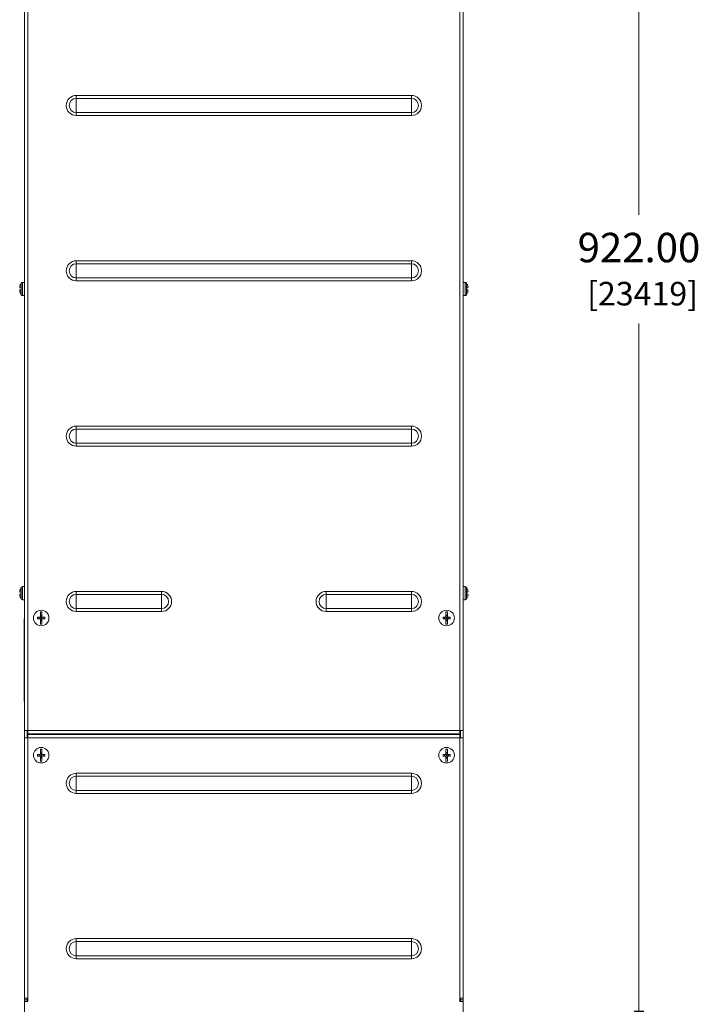
# Model space of a CAD drawing. Units: inches. Extents: x 0 to 2919, y 0 to 1797.
# Drawn here: x 1664 to 2080, y 606 to 1201 of the extents above; entities that cross this region are included whole.
import ezdxf

# ---------------------------------------------------------------- set-up
doc = ezdxf.new("R2010")
doc.units = ezdxf.units.IN
doc.header["$MEASUREMENT"] = 0
doc.layers.add('CONTINUOUS1', color=7, linetype='Continuous', lineweight=20)
doc.layers.add('DIM', color=2, linetype='Continuous', lineweight=20)
doc.styles.add('RomanS', font='romans.shx')
doc.dimstyles.new('SchneiderElectric Dual Below', dxfattribs={"dimscale": 0, "dimtxt": 0.1, "dimasz": 0.07, "dimexe": 0.0625, "dimexo": 0.0625, "dimgap": 0.04, "dimtad": 0, "dimtih": 1, "dimtoh": 1, "dimrnd": 0.001, "dimzin": 4, "dimdsep": 46, "dimtxsty": 'RomanS', "dimblk": 'SEArrow', "dimcen": 0.09, "dimclrd": 256, "dimclre": 256, "dimclrt": 256, "dimadec": 0, "dimazin": 1, "dimtfac": 1, "dimtofl": 0, "dimtmove": 0, "dimatfit": 3, "dimldrblk": 'SEArrow', "dimfxl": 1, "dimtolj": 1, "dimtzin": 0, "dimlwd": -1, "dimlwe": -1, "dimarcsym": 0})

# ---------------------------------------------------------------- blocks, each defined once
blk = doc.blocks.new('SEArrow')
at = {"linetype": 'ByBlock', "lineweight": -2}
blk.add_lwpolyline([(0, 0, 0, 0.5, 0), (-1, 0, 0.5, 0.5, 0)], format="xyseb", dxfattribs=at)
blk = doc.blocks.new('*D6')
at = {"layer": 'Defpoints', "color": 0, "transparency": 16777216}
for p in [(1799.57, 1511.6), (2038.35, 1511.6), (1930.07, 589.6)]:
    blk.add_point(p, dxfattribs=at)
at = {"layer": 'DIM', "transparency": 16777216}
for p, q in [((1810.7, 1511.6), (2049.47, 1511.6)), ((2038.35, 1499.14), (2038.35, 1083.4)), ((2038.35, 602.06), (2038.35, 1017.79)), ((1941.2, 589.6), (2049.47, 589.6))]:
    blk.add_line(p, q, dxfattribs=at)
at = {"layer": 'DIM', "transparency": 16777216, "xscale": 12.46, "yscale": 12.46, "zscale": 12.46}
for p, rotation in [((2038.35, 1511.6), 90), ((2038.35, 589.6), 270)]:
    blk.add_blockref('SEArrow', p, dxfattribs=dict(at, rotation=rotation))
at = {"layer": 'DIM', "transparency": 16777216, "insert": (2038.35, 1050.6), "char_height": 17.8, "attachment_point": 5, "style": 'RomanS'}
blk.add_mtext('\\A1;922.00\\P{\\H0.8x; [23419]', dxfattribs=at)

msp = doc.modelspace()

# ---------------------------------------------------------------- linework, layer by layer
at = {"layer": 'CONTINUOUS1'}
for p, q in [((1667.07, 771.597), (1667.07, 1466.597)), ((1932.07, 771.597), (1932.07, 1328.097)), ((1669.07, 1324.097), (1669.07, 771.597)), ((1930.07, 771.597), (1930.07, 1324.097)), ((1698.32, 1143.514), (1698.32, 1155.68)), ((1698.32, 1155.68), (1900.82, 1155.68)), ((1900.82, 1143.514), (1900.82, 1155.68)), ((1698.32, 1153.899), (1900.82, 1153.899)), ((1900.82, 1145.294), (1698.32, 1145.294)), ((1900.82, 1143.514), (1698.32, 1143.514)), ((1698.32, 1043.514), (1698.32, 1055.68)), ((1698.32, 1055.68), (1900.82, 1055.68)), ((1900.82, 1043.514), (1900.82, 1055.68)), ((1698.32, 1053.899), (1900.82, 1053.899)), ((1665.861, 1042.597), (1665.861, 1034.597)), ((1665.861, 1042.597), (1667.07, 1042.597)), ((1900.82, 1045.294), (1698.32, 1045.294)), ((1900.82, 1043.514), (1698.32, 1043.514)), ((1933.28, 1042.597), (1932.07, 1042.597)), ((1933.28, 1034.597), (1933.28, 1042.597)), ((1664.127, 1039.615), (1664.285, 1039.615)), ((1664.127, 1037.578), (1664.285, 1037.578)), ((1664.204, 1040.297), (1664.227, 1040.383)), ((1664.204, 1039.707), (1664.27, 1039.707)), ((1664.27, 1037.487), (1664.204, 1037.487)), ((1664.227, 1036.811), (1664.204, 1036.897)), ((1665.07, 1039.197), (1664.209, 1039.197)), ((1664.209, 1037.997), (1665.07, 1037.997)), ((1664.227, 1040.383), (1664.251, 1040.469)), ((1664.251, 1036.724), (1664.227, 1036.811)), ((1664.251, 1040.469), (1664.285, 1040.594)), ((1664.266, 1036.668), (1664.251, 1036.724)), ((1664.286, 1036.597), (1664.266, 1036.668)), ((1664.286, 1040.597), (1664.285, 1040.594)), ((1664.285, 1040.594), (1664.286, 1040.596)), ((1664.285, 1036.6), (1664.286, 1036.598)), ((1664.286, 1040.596), (1664.286, 1040.597)), ((1664.286, 1036.598), (1664.286, 1036.597)), ((1665.023, 1042.142), (1665.023, 1039.197)), ((1665.023, 1037.997), (1665.023, 1035.051)), ((1665.07, 1039.197), (1665.07, 1037.997)), ((1934.932, 1039.197), (1934.07, 1039.197)), ((1934.07, 1037.997), (1934.07, 1039.197)), ((1934.07, 1037.997), (1934.932, 1037.997)), ((1934.118, 1039.197), (1934.118, 1042.142)), ((1934.118, 1035.051), (1934.118, 1037.997)), ((1934.855, 1040.596), (1934.855, 1040.597)), ((1934.855, 1040.597), (1934.875, 1040.526)), ((1934.856, 1040.594), (1934.855, 1040.596)), ((1934.856, 1036.6), (1934.855, 1036.598)), ((1934.855, 1036.597), (1934.856, 1036.6)), ((1934.855, 1036.598), (1934.855, 1036.597)), ((1935.014, 1039.615), (1934.856, 1039.615)), ((1935.014, 1037.578), (1934.856, 1037.578)), ((1934.89, 1036.724), (1934.856, 1036.6)), ((1934.871, 1039.707), (1934.937, 1039.707)), ((1934.937, 1037.487), (1934.871, 1037.487)), ((1934.875, 1040.526), (1934.89, 1040.469)), ((1934.89, 1040.469), (1934.914, 1040.383)), ((1934.914, 1036.811), (1934.89, 1036.724)), ((1934.914, 1040.383), (1934.937, 1040.297)), ((1934.937, 1036.897), (1934.914, 1036.811)), ((1665.861, 1034.597), (1667.07, 1034.597)), ((1933.28, 1034.597), (1932.07, 1034.597)), ((1698.32, 943.514), (1698.32, 955.68)), ((1698.32, 955.68), (1900.82, 955.68)), ((1698.32, 953.899), (1900.82, 953.899)), ((1900.82, 943.514), (1900.82, 955.68)), ((1900.82, 945.294), (1698.32, 945.294)), ((1900.82, 943.514), (1698.32, 943.514)), ((1665.023, 858.142), (1665.023, 855.197)), ((1665.861, 858.597), (1665.861, 850.597)), ((1665.861, 858.597), (1667.07, 858.597)), ((1933.28, 858.597), (1932.07, 858.597)), ((1933.28, 850.597), (1933.28, 858.597)), ((1934.118, 855.197), (1934.118, 858.142)), ((1664.127, 855.615), (1664.285, 855.615)), ((1664.127, 853.578), (1664.285, 853.578)), ((1664.204, 856.297), (1664.227, 856.383)), ((1664.204, 855.707), (1664.27, 855.707)), ((1664.27, 853.487), (1664.204, 853.487)), ((1664.227, 852.811), (1664.204, 852.897)), ((1665.07, 855.197), (1664.209, 855.197)), ((1664.209, 853.997), (1665.07, 853.997)), ((1664.227, 856.383), (1664.251, 856.469)), ((1664.251, 852.724), (1664.227, 852.811)), ((1664.251, 856.469), (1664.285, 856.594)), ((1664.266, 852.668), (1664.251, 852.724)), ((1664.286, 852.597), (1664.266, 852.668)), ((1664.286, 856.597), (1664.285, 856.594)), ((1664.285, 856.594), (1664.286, 856.596)), ((1664.285, 852.6), (1664.286, 852.598)), ((1664.286, 856.596), (1664.286, 856.597)), ((1664.286, 852.598), (1664.286, 852.597)), ((1665.023, 853.997), (1665.023, 851.051)), ((1665.07, 855.197), (1665.07, 853.997)), ((1698.32, 855.68), (1749.82, 855.68)), ((1698.32, 843.514), (1698.32, 855.68)), ((1698.32, 853.899), (1749.82, 853.899)), ((1749.82, 843.514), (1749.82, 855.68)), ((1849.32, 855.68), (1900.82, 855.68)), ((1849.32, 843.514), (1849.32, 855.68)), ((1849.32, 853.899), (1900.82, 853.899)), ((1900.82, 843.514), (1900.82, 855.68)), ((1934.932, 855.197), (1934.07, 855.197)), ((1934.07, 853.997), (1934.07, 855.197)), ((1934.07, 853.997), (1934.932, 853.997)), ((1934.118, 851.051), (1934.118, 853.997)), ((1934.855, 856.596), (1934.855, 856.597)), ((1934.855, 856.597), (1934.875, 856.526)), ((1934.856, 856.594), (1934.855, 856.596)), ((1934.856, 852.6), (1934.855, 852.598)), ((1934.855, 852.597), (1934.856, 852.6)), ((1934.855, 852.598), (1934.855, 852.597)), ((1935.014, 855.615), (1934.856, 855.615)), ((1935.014, 853.578), (1934.856, 853.578)), ((1934.89, 852.724), (1934.856, 852.6)), ((1934.871, 855.707), (1934.937, 855.707)), ((1934.937, 853.487), (1934.871, 853.487)), ((1934.875, 856.526), (1934.89, 856.469)), ((1934.89, 856.469), (1934.914, 856.383)), ((1934.914, 852.811), (1934.89, 852.724)), ((1934.914, 856.383), (1934.937, 856.297)), ((1934.937, 852.897), (1934.914, 852.811)), ((1665.861, 850.597), (1667.07, 850.597)), ((1933.28, 850.597), (1932.07, 850.597)), ((1676.57, 840.097), (1674.93, 840.097)), ((1675.925, 840.097), (1675.925, 839.097)), ((1676.57, 840.097), (1676.57, 843.263)), ((1676.57, 841.319), (1677.57, 841.319)), ((1676.57, 840.742), (1677.57, 840.742)), ((1676.57, 840.097), (1677.57, 839.097)), ((1676.57, 839.097), (1677.57, 840.097)), ((1677.57, 843.263), (1677.57, 840.097)), ((1679.211, 840.097), (1677.57, 840.097)), ((1678.215, 840.097), (1678.215, 839.097)), ((1749.82, 845.294), (1698.32, 845.294)), ((1749.82, 843.514), (1698.32, 843.514)), ((1900.82, 845.294), (1849.32, 845.294)), ((1900.82, 843.514), (1849.32, 843.514)), ((1921.57, 840.097), (1919.93, 840.097)), ((1920.925, 840.097), (1920.925, 839.097)), ((1921.57, 840.097), (1921.57, 843.263)), ((1921.57, 841.319), (1922.57, 841.319)), ((1921.57, 840.742), (1922.57, 840.742)), ((1921.57, 840.097), (1922.57, 839.097)), ((1921.57, 839.097), (1922.57, 840.097)), ((1922.57, 843.263), (1922.57, 840.097)), ((1924.211, 840.097), (1922.57, 840.097)), ((1923.215, 840.097), (1923.215, 839.097)), ((1666.77, 839.097), (1667.07, 839.097)), ((1666.77, 789.097), (1666.77, 839.097)), ((1666.77, 837.097), (1667.07, 837.097)), ((1676.57, 839.097), (1674.93, 839.097)), ((1676.57, 835.931), (1676.57, 839.097)), ((1676.57, 838.452), (1677.57, 838.452)), ((1676.57, 837.875), (1677.57, 837.875)), ((1679.211, 839.097), (1677.57, 839.097)), ((1677.57, 839.097), (1677.57, 835.931)), ((1921.57, 839.097), (1919.93, 839.097)), ((1921.57, 835.931), (1921.57, 839.097)), ((1921.57, 838.452), (1922.57, 838.452)), ((1921.57, 837.875), (1922.57, 837.875)), ((1924.211, 839.097), (1922.57, 839.097)), ((1922.57, 839.097), (1922.57, 835.931)), ((1666.77, 791.097), (1667.07, 791.097)), ((1666.77, 789.097), (1667.07, 789.097)), ((1669.07, 771.597), (1667.07, 771.597)), ((1667.07, 591.597), (1667.07, 771.597)), ((1668.57, 767.097), (1668.57, 771.597)), ((1669.07, 771.597), (1930.07, 771.597)), ((1669.07, 771.597), (1669.07, 769.597)), ((1669.07, 769.597), (1930.07, 769.597)), ((1669.07, 769.097), (1669.07, 769.597)), ((1930.07, 769.097), (1669.07, 769.097)), ((1669.07, 769.097), (1669.07, 767.097)), ((1675.07, 769.597), (1675.07, 769.097)), ((1707.07, 769.097), (1707.07, 769.597)), ((1730.551, 769.097), (1731.051, 769.597)), ((1790.891, 769.097), (1791.391, 769.597)), ((1795.231, 769.597), (1794.365, 769.097)), ((1804.776, 769.097), (1803.91, 769.597)), ((1851.231, 769.097), (1851.731, 769.597)), ((1892.07, 769.597), (1892.07, 769.097)), ((1924.07, 769.597), (1924.07, 769.097)), ((1930.07, 771.597), (1932.07, 771.597)), ((1930.07, 771.597), (1930.07, 769.597)), ((1930.07, 769.597), (1930.07, 769.097)), ((1930.07, 767.097), (1930.07, 769.097)), ((1930.57, 771.597), (1930.57, 767.097)), ((1932.07, 591.597), (1932.07, 771.597)), ((1669.07, 767.097), (1667.07, 767.097)), ((1930.07, 767.097), (1669.07, 767.097)), ((1669.07, 767.097), (1669.07, 609.597)), ((1932.07, 767.097), (1930.07, 767.097)), ((1930.07, 609.597), (1930.07, 767.097)), ((1676.57, 757.097), (1674.93, 757.097)), ((1675.925, 757.097), (1675.925, 756.097)), ((1676.57, 757.097), (1676.57, 760.263)), ((1676.57, 758.319), (1677.57, 758.319)), ((1676.57, 757.742), (1677.57, 757.742)), ((1676.57, 757.097), (1677.57, 756.097)), ((1676.57, 756.097), (1677.57, 757.097)), ((1677.57, 760.263), (1677.57, 757.097)), ((1679.211, 757.097), (1677.57, 757.097)), ((1678.215, 757.097), (1678.215, 756.097)), ((1921.57, 757.097), (1919.93, 757.097)), ((1920.925, 757.097), (1920.925, 756.097)), ((1921.57, 757.097), (1921.57, 760.263)), ((1921.57, 758.319), (1922.57, 758.319)), ((1921.57, 757.742), (1922.57, 757.742)), ((1921.57, 757.097), (1922.57, 756.097)), ((1921.57, 756.097), (1922.57, 757.097)), ((1922.57, 760.263), (1922.57, 757.097)), ((1924.211, 757.097), (1922.57, 757.097)), ((1923.215, 757.097), (1923.215, 756.097)), ((1676.57, 756.097), (1674.93, 756.097)), ((1676.57, 752.931), (1676.57, 756.097)), ((1676.57, 755.452), (1677.57, 755.452)), ((1676.57, 754.875), (1677.57, 754.875)), ((1679.211, 756.097), (1677.57, 756.097)), ((1677.57, 756.097), (1677.57, 752.931)), ((1921.57, 756.097), (1919.93, 756.097)), ((1921.57, 752.931), (1921.57, 756.097)), ((1921.57, 755.452), (1922.57, 755.452)), ((1921.57, 754.875), (1922.57, 754.875)), ((1924.211, 756.097), (1922.57, 756.097)), ((1922.57, 756.097), (1922.57, 752.931)), ((1698.32, 745.68), (1900.82, 745.68)), ((1698.32, 733.514), (1698.32, 745.68)), ((1900.82, 733.514), (1900.82, 745.68)), ((1698.32, 743.899), (1900.82, 743.899)), ((1900.82, 735.294), (1698.32, 735.294)), ((1900.82, 733.514), (1698.32, 733.514)), ((1698.32, 645.68), (1900.82, 645.68)), ((1698.32, 633.514), (1698.32, 645.68)), ((1698.32, 643.899), (1900.82, 643.899)), ((1900.82, 633.514), (1900.82, 645.68)), ((1900.82, 635.294), (1698.32, 635.294)), ((1900.82, 633.514), (1698.32, 633.514)), ((1667.07, 609.597), (1669.07, 609.597)), ((1668.57, 608.597), (1667.07, 608.597)), ((1667.07, 607.597), (1669.07, 607.597)), ((1668.57, 607.597), (1668.57, 609.597)), ((1669.01, 609.597), (1669.01, 607.597)), ((1669.07, 607.597), (1669.07, 609.597)), ((1930.07, 609.597), (1932.07, 609.597)), ((1930.07, 609.597), (1930.07, 607.597)), ((1932.07, 607.597), (1930.07, 607.597)), ((1930.131, 607.597), (1930.131, 609.597)), ((1930.57, 607.597), (1930.57, 609.597)), ((1930.57, 608.597), (1932.07, 608.597))]:
    msp.add_line(p, q, dxfattribs=at)
for centre in [(1677.07, 839.597), (1922.07, 839.597), (1677.07, 756.597), (1922.07, 756.597)]:
    msp.add_circle(centre, 4.7, dxfattribs=at)
for centre, radius, start, end in [((1698.32, 1149.597), 6.083, 90, 270), ((1900.82, 1149.597), 6.083, 270, 90), ((1698.32, 1149.597), 4.302, 90, 270), ((1900.82, 1149.597), 4.302, 270, 90), ((1698.32, 1049.597), 6.083, 90, 270), ((1900.82, 1049.597), 6.083, 270, 90), ((1698.32, 1049.597), 4.302, 90, 270), ((1900.82, 1049.597), 4.302, 270, 90), ((1665.861, 1041.597), 1, 90, 146.944269), ((1933.28, 1041.597), 1, 33.055731, 90), ((1664.65, 1039.707), 0.552, 179.124886, 180.861344), ((1664.652, 1037.487), 0.554, 179.142157, 180.87257), ((1666.672, 1039.5), 2.586, 169.605087, 171.495377), ((1666.8, 1037.715), 2.716, 188.549101, 190.350086), ((1667.54, 1039.343), 3.469, 167.44531, 169.643093), ((1667.694, 1037.882), 3.625, 190.404722, 192.506696), ((1668.404, 1039.154), 4.353, 164.780068, 167.492283), ((1668.511, 1038.066), 4.463, 192.540771, 195.186314), ((1670.47, 1038.597), 6.5, 146.944269, 162.079851), ((1670.47, 1038.597), 6.5, 197.920149, 213.055731), ((1928.67, 1038.597), 6.5, 17.920149, 33.055731), ((1928.67, 1038.597), 6.5, 326.944269, 342.079851), ((1930.629, 1039.128), 4.463, 12.540771, 15.186314), ((1930.737, 1038.04), 4.353, 344.780068, 347.492283), ((1931.447, 1039.312), 3.625, 10.404722, 12.506696), ((1931.6, 1037.851), 3.469, 347.44531, 349.643093), ((1932.341, 1039.478), 2.716, 8.549101, 10.350086), ((1932.469, 1037.694), 2.586, 349.605087, 351.495377), ((1934.489, 1039.707), 0.554, 359.142157, 0.87257), ((1934.491, 1037.487), 0.552, 359.124886, 0.861344), ((1665.861, 1035.597), 1, 213.055731, 270), ((1933.28, 1035.597), 1, 270, 326.944269), ((1698.32, 949.597), 6.083, 90, 270), ((1698.32, 949.597), 4.302, 90, 270), ((1900.82, 949.597), 6.083, 270, 90), ((1900.82, 949.597), 4.302, 270, 90), ((1670.47, 854.597), 6.5, 146.944269, 162.079851), ((1665.861, 857.597), 1, 90, 146.944269), ((1933.28, 857.597), 1, 33.055731, 90), ((1928.67, 854.597), 6.5, 17.920149, 33.055731), ((1664.65, 855.707), 0.552, 179.124886, 180.861344), ((1664.652, 853.487), 0.554, 179.142157, 180.87257), ((1666.672, 855.5), 2.586, 169.605087, 171.495377), ((1666.8, 853.715), 2.716, 188.549101, 190.350086), ((1667.54, 855.343), 3.469, 167.44531, 169.643093), ((1667.694, 853.882), 3.625, 190.404722, 192.506696), ((1668.404, 855.154), 4.353, 164.780068, 167.492283), ((1668.511, 854.066), 4.463, 192.540771, 195.186314), ((1670.47, 854.597), 6.5, 197.920149, 213.055731), ((1698.32, 849.597), 6.083, 90, 270), ((1698.32, 849.597), 4.302, 90, 270), ((1749.82, 849.597), 6.083, 270, 90), ((1749.82, 849.597), 4.302, 270, 90), ((1849.32, 849.597), 6.083, 90, 270), ((1849.32, 849.597), 4.302, 90, 270), ((1900.82, 849.597), 6.083, 270, 90), ((1900.82, 849.597), 4.302, 270, 90), ((1928.67, 854.597), 6.5, 326.944269, 342.079851), ((1930.629, 855.128), 4.463, 12.540771, 15.186314), ((1930.737, 854.04), 4.353, 344.780068, 347.492283), ((1931.447, 855.312), 3.625, 10.404722, 12.506696), ((1931.6, 853.851), 3.469, 347.44531, 349.643093), ((1932.341, 855.478), 2.716, 8.549101, 10.350086), ((1932.469, 853.694), 2.586, 349.605087, 351.495377), ((1934.489, 855.707), 0.554, 359.142157, 0.87257), ((1934.491, 853.487), 0.552, 359.124886, 0.861344), ((1665.861, 851.597), 1, 213.055731, 270), ((1933.28, 851.597), 1, 270, 326.944269), ((1688.488, 839.597), 13.567, 177.88796, 182.11204), ((1677.07, 839.597), 3.7, 82.232852, 97.767148), ((1665.653, 839.597), 13.567, 357.88796, 2.11204), ((1933.488, 839.597), 13.567, 177.88796, 182.11204), ((1922.07, 839.597), 3.7, 82.232852, 97.767148), ((1910.653, 839.597), 13.567, 357.88796, 2.11204), ((1677.07, 839.597), 3.7, 262.232852, 277.767148), ((1922.07, 839.597), 3.7, 262.232852, 277.767148), ((1689.57, 764.597), 7.5, 137.642167, 142.164068), ((1689.57, 764.597), 7.5, 37.835932, 42.357832), ((1734.57, 772.097), 4, 217.344188, 226.706343), ((1734.57, 772.097), 3.5, 224.032618, 240.098764), ((1734.57, 772.097), 2.955, 238.672459, 301.327541), ((1734.57, 772.097), 3.5, 299.901236, 315.967382), ((1734.57, 772.097), 4, 313.293657, 322.655812), ((1799.57, 764.597), 9.115, 146.483507, 150.391986), ((1799.57, 764.597), 6.5, 132.691686, 136.91716), ((1799.57, 764.597), 6.5, 43.08284, 47.308314), ((1799.57, 764.597), 9.115, 29.608014, 33.516493), ((1864.57, 772.097), 4, 217.344188, 226.706343), ((1864.57, 772.097), 3.5, 224.032618, 240.098764), ((1864.57, 772.097), 2.955, 238.672459, 301.327541), ((1864.57, 772.097), 3.5, 299.901236, 315.967382), ((1864.57, 772.097), 4, 313.293657, 322.655812), ((1909.57, 764.597), 7.5, 137.642167, 142.164068), ((1909.57, 764.597), 7.5, 37.835932, 42.357832), ((1688.488, 756.597), 13.567, 177.88796, 182.11204), ((1677.07, 756.597), 3.7, 82.232852, 97.767148), ((1665.653, 756.597), 13.567, 357.88796, 2.11204), ((1933.488, 756.597), 13.567, 177.88796, 182.11204), ((1922.07, 756.597), 3.7, 82.232852, 97.767148), ((1910.653, 756.597), 13.567, 357.88796, 2.11204), ((1677.07, 756.597), 3.7, 262.232852, 277.767148), ((1922.07, 756.597), 3.7, 262.232852, 277.767148), ((1698.32, 739.597), 6.083, 90, 270), ((1900.82, 739.597), 6.083, 270, 90), ((1698.32, 739.597), 4.302, 90, 270), ((1900.82, 739.597), 4.302, 270, 90), ((1698.32, 639.597), 6.083, 90, 270), ((1698.32, 639.597), 4.302, 90, 270), ((1900.82, 639.597), 6.083, 270, 90), ((1900.82, 639.597), 4.302, 270, 90)]:
    msp.add_arc(centre, radius, start, end, dxfattribs=at)
for points, knots in [([(1664.098, 1039.715), (1664.098, 1039.72), (1664.099, 1039.743), (1664.1, 1039.766), (1664.102, 1039.783)], [0, 0, 0, 0, 0.2281096, 1, 1, 1, 1]), ([(1664.102, 1039.652), (1664.101, 1039.656), (1664.099, 1039.671), (1664.098, 1039.687), (1664.098, 1039.699)], [0, 0, 0, 0, 0.2154057, 1, 1, 1, 1]), ([(1664.098, 1037.495), (1664.098, 1037.5), (1664.099, 1037.515), (1664.1, 1037.531), (1664.102, 1037.541)], [0, 0, 0, 0, 0.2847624, 1, 1, 1, 1]), ([(1664.102, 1037.411), (1664.101, 1037.417), (1664.1, 1037.44), (1664.098, 1037.462), (1664.098, 1037.479)], [0, 0, 0, 0, 0.2715443, 1, 1, 1, 1]), ([(1664.102, 1039.783), (1664.103, 1039.791), (1664.106, 1039.824), (1664.11, 1039.857), (1664.114, 1039.882)], [0, 0, 0, 0, 0.2318494, 1, 1, 1, 1]), ([(1664.116, 1039.619), (1664.115, 1039.62), (1664.107, 1039.63), (1664.104, 1039.643), (1664.102, 1039.652)], [0, 0, 0, 0, 0.1852905, 1, 1, 1, 1]), ([(1664.102, 1037.541), (1664.103, 1037.545), (1664.105, 1037.557), (1664.11, 1037.57), (1664.116, 1037.575)], [0, 0, 0, 0, 0.3248707, 1, 1, 1, 1]), ([(1664.114, 1037.312), (1664.113, 1037.32), (1664.108, 1037.353), (1664.104, 1037.387), (1664.102, 1037.411)], [0, 0, 0, 0, 0.26751, 1, 1, 1, 1]), ([(1664.204, 1039.707), (1664.191, 1039.683), (1664.173, 1039.652), (1664.145, 1039.622), (1664.132, 1039.615), (1664.126, 1039.615)], [0, 0, 0, 0, 0.6581059, 0.8649168, 1, 1, 1, 1]), ([(1664.126, 1037.578), (1664.132, 1037.578), (1664.145, 1037.572), (1664.173, 1037.542), (1664.191, 1037.511), (1664.204, 1037.487)], [0, 0, 0, 0, 0.134946, 0.3416843, 1, 1, 1, 1]), ([(1664.245, 1039.747), (1664.237, 1039.747), (1664.219, 1039.734), (1664.21, 1039.717), (1664.204, 1039.707)], [0, 0, 0, 0, 0.3784403, 1, 1, 1, 1]), ([(1664.204, 1037.487), (1664.21, 1037.476), (1664.219, 1037.46), (1664.237, 1037.447), (1664.245, 1037.447)], [0, 0, 0, 0, 0.6215631, 1, 1, 1, 1]), ([(1664.209, 1039.197), (1664.222, 1039.223), (1664.244, 1039.286), (1664.275, 1039.426), (1664.288, 1039.54), (1664.286, 1039.617)], [0, 0, 0, 0, 0.203659, 0.4629229, 1, 1, 1, 1]), ([(1664.286, 1037.577), (1664.288, 1037.654), (1664.275, 1037.768), (1664.244, 1037.908), (1664.222, 1037.971), (1664.209, 1037.997)], [0, 0, 0, 0, 0.5370797, 0.796343, 1, 1, 1, 1]), ([(1664.286, 1039.617), (1664.285, 1039.635), (1664.283, 1039.669), (1664.276, 1039.711), (1664.259, 1039.747), (1664.245, 1039.747)], [0, 0, 0, 0, 0.3889373, 0.6871703, 1, 1, 1, 1]), ([(1664.245, 1037.447), (1664.259, 1037.447), (1664.276, 1037.483), (1664.283, 1037.525), (1664.285, 1037.559), (1664.286, 1037.577)], [0, 0, 0, 0, 0.3128328, 0.6110657, 1, 1, 1, 1]), ([(1934.855, 1039.617), (1934.853, 1039.54), (1934.866, 1039.426), (1934.897, 1039.286), (1934.919, 1039.223), (1934.932, 1039.197)], [0, 0, 0, 0, 0.5370785, 0.7963424, 1, 1, 1, 1]), ([(1934.932, 1037.997), (1934.919, 1037.971), (1934.897, 1037.908), (1934.866, 1037.768), (1934.853, 1037.654), (1934.855, 1037.577)], [0, 0, 0, 0, 0.203659, 0.4629229, 1, 1, 1, 1]), ([(1934.896, 1039.747), (1934.881, 1039.747), (1934.865, 1039.711), (1934.858, 1039.669), (1934.856, 1039.635), (1934.855, 1039.617)], [0, 0, 0, 0, 0.3128342, 0.6110671, 1, 1, 1, 1]), ([(1934.855, 1037.577), (1934.856, 1037.559), (1934.858, 1037.525), (1934.865, 1037.483), (1934.881, 1037.447), (1934.896, 1037.447)], [0, 0, 0, 0, 0.3889373, 0.6871703, 1, 1, 1, 1]), ([(1934.937, 1039.707), (1934.931, 1039.717), (1934.921, 1039.734), (1934.904, 1039.747), (1934.896, 1039.747)], [0, 0, 0, 0, 0.6215623, 1, 1, 1, 1]), ([(1934.896, 1037.447), (1934.904, 1037.447), (1934.921, 1037.46), (1934.931, 1037.476), (1934.937, 1037.487)], [0, 0, 0, 0, 0.3784403, 1, 1, 1, 1]), ([(1935.015, 1039.615), (1935.009, 1039.615), (1934.996, 1039.622), (1934.968, 1039.652), (1934.95, 1039.683), (1934.937, 1039.707)], [0, 0, 0, 0, 0.134946, 0.3416843, 1, 1, 1, 1]), ([(1934.937, 1037.487), (1934.95, 1037.511), (1934.968, 1037.542), (1934.996, 1037.572), (1935.009, 1037.578), (1935.015, 1037.578)], [0, 0, 0, 0, 0.6581059, 0.8649168, 1, 1, 1, 1]), ([(1935.039, 1039.652), (1935.038, 1039.649), (1935.036, 1039.637), (1935.031, 1039.624), (1935.024, 1039.619)], [0, 0, 0, 0, 0.3248707, 1, 1, 1, 1]), ([(1935.024, 1037.575), (1935.026, 1037.573), (1935.034, 1037.564), (1935.037, 1037.551), (1935.039, 1037.541)], [0, 0, 0, 0, 0.1852905, 1, 1, 1, 1]), ([(1935.027, 1039.882), (1935.028, 1039.873), (1935.033, 1039.84), (1935.037, 1039.807), (1935.039, 1039.783)], [0, 0, 0, 0, 0.26751, 1, 1, 1, 1]), ([(1935.039, 1037.411), (1935.038, 1037.403), (1935.035, 1037.37), (1935.031, 1037.337), (1935.027, 1037.312)], [0, 0, 0, 0, 0.2318494, 1, 1, 1, 1]), ([(1935.039, 1039.783), (1935.04, 1039.777), (1935.041, 1039.754), (1935.043, 1039.732), (1935.043, 1039.715)], [0, 0, 0, 0, 0.2715443, 1, 1, 1, 1]), ([(1935.043, 1039.699), (1935.043, 1039.694), (1935.042, 1039.679), (1935.041, 1039.663), (1935.039, 1039.652)], [0, 0, 0, 0, 0.2847624, 1, 1, 1, 1]), ([(1935.039, 1037.541), (1935.04, 1037.538), (1935.042, 1037.523), (1935.043, 1037.507), (1935.043, 1037.495)], [0, 0, 0, 0, 0.2154057, 1, 1, 1, 1]), ([(1935.043, 1037.479), (1935.043, 1037.473), (1935.042, 1037.451), (1935.041, 1037.428), (1935.039, 1037.411)], [0, 0, 0, 0, 0.2281096, 1, 1, 1, 1]), ([(1664.098, 855.715), (1664.098, 855.72), (1664.099, 855.743), (1664.1, 855.766), (1664.102, 855.783)], [0, 0, 0, 0, 0.2281096, 1, 1, 1, 1]), ([(1664.102, 855.652), (1664.101, 855.656), (1664.099, 855.671), (1664.098, 855.687), (1664.098, 855.699)], [0, 0, 0, 0, 0.2154057, 1, 1, 1, 1]), ([(1664.098, 853.495), (1664.098, 853.5), (1664.099, 853.515), (1664.1, 853.531), (1664.102, 853.541)], [0, 0, 0, 0, 0.2847624, 1, 1, 1, 1]), ([(1664.102, 853.411), (1664.101, 853.417), (1664.1, 853.44), (1664.098, 853.462), (1664.098, 853.479)], [0, 0, 0, 0, 0.2715443, 1, 1, 1, 1]), ([(1664.102, 855.783), (1664.103, 855.791), (1664.106, 855.824), (1664.11, 855.857), (1664.114, 855.882)], [0, 0, 0, 0, 0.2318494, 1, 1, 1, 1]), ([(1664.116, 855.619), (1664.115, 855.62), (1664.107, 855.63), (1664.104, 855.643), (1664.102, 855.652)], [0, 0, 0, 0, 0.1852905, 1, 1, 1, 1]), ([(1664.102, 853.541), (1664.103, 853.545), (1664.105, 853.557), (1664.11, 853.57), (1664.116, 853.575)], [0, 0, 0, 0, 0.3248707, 1, 1, 1, 1]), ([(1664.114, 853.312), (1664.113, 853.32), (1664.108, 853.353), (1664.104, 853.387), (1664.102, 853.411)], [0, 0, 0, 0, 0.26751, 1, 1, 1, 1]), ([(1664.204, 855.707), (1664.191, 855.683), (1664.173, 855.652), (1664.145, 855.622), (1664.132, 855.615), (1664.126, 855.615)], [0, 0, 0, 0, 0.6581059, 0.8649168, 1, 1, 1, 1]), ([(1664.126, 853.578), (1664.132, 853.578), (1664.145, 853.572), (1664.173, 853.542), (1664.191, 853.511), (1664.204, 853.487)], [0, 0, 0, 0, 0.134946, 0.3416843, 1, 1, 1, 1]), ([(1664.245, 855.747), (1664.237, 855.747), (1664.219, 855.734), (1664.21, 855.717), (1664.204, 855.707)], [0, 0, 0, 0, 0.3784403, 1, 1, 1, 1]), ([(1664.204, 853.487), (1664.21, 853.476), (1664.219, 853.46), (1664.237, 853.447), (1664.245, 853.447)], [0, 0, 0, 0, 0.6215631, 1, 1, 1, 1]), ([(1664.209, 855.197), (1664.222, 855.223), (1664.244, 855.286), (1664.275, 855.426), (1664.288, 855.54), (1664.286, 855.617)], [0, 0, 0, 0, 0.203659, 0.4629229, 1, 1, 1, 1]), ([(1664.286, 853.577), (1664.288, 853.654), (1664.275, 853.768), (1664.244, 853.908), (1664.222, 853.971), (1664.209, 853.997)], [0, 0, 0, 0, 0.5370797, 0.796343, 1, 1, 1, 1]), ([(1664.286, 855.617), (1664.285, 855.635), (1664.283, 855.669), (1664.276, 855.711), (1664.259, 855.747), (1664.245, 855.747)], [0, 0, 0, 0, 0.3889373, 0.6871703, 1, 1, 1, 1]), ([(1664.245, 853.447), (1664.259, 853.447), (1664.276, 853.483), (1664.283, 853.525), (1664.285, 853.559), (1664.286, 853.577)], [0, 0, 0, 0, 0.3128328, 0.6110657, 1, 1, 1, 1]), ([(1934.855, 855.617), (1934.853, 855.54), (1934.866, 855.426), (1934.897, 855.286), (1934.919, 855.223), (1934.932, 855.197)], [0, 0, 0, 0, 0.5370785, 0.7963424, 1, 1, 1, 1]), ([(1934.932, 853.997), (1934.919, 853.971), (1934.897, 853.908), (1934.866, 853.768), (1934.853, 853.654), (1934.855, 853.577)], [0, 0, 0, 0, 0.203659, 0.4629229, 1, 1, 1, 1]), ([(1934.896, 855.747), (1934.881, 855.747), (1934.865, 855.711), (1934.858, 855.669), (1934.856, 855.635), (1934.855, 855.617)], [0, 0, 0, 0, 0.3128342, 0.6110671, 1, 1, 1, 1]), ([(1934.855, 853.577), (1934.856, 853.559), (1934.858, 853.525), (1934.865, 853.483), (1934.881, 853.447), (1934.896, 853.447)], [0, 0, 0, 0, 0.3889373, 0.6871703, 1, 1, 1, 1]), ([(1934.937, 855.707), (1934.931, 855.717), (1934.921, 855.734), (1934.904, 855.747), (1934.896, 855.747)], [0, 0, 0, 0, 0.6215623, 1, 1, 1, 1]), ([(1934.896, 853.447), (1934.904, 853.447), (1934.921, 853.46), (1934.931, 853.476), (1934.937, 853.487)], [0, 0, 0, 0, 0.3784403, 1, 1, 1, 1]), ([(1935.015, 855.615), (1935.009, 855.615), (1934.996, 855.622), (1934.968, 855.652), (1934.95, 855.683), (1934.937, 855.707)], [0, 0, 0, 0, 0.134946, 0.3416843, 1, 1, 1, 1]), ([(1934.937, 853.487), (1934.95, 853.511), (1934.968, 853.542), (1934.996, 853.572), (1935.009, 853.578), (1935.015, 853.578)], [0, 0, 0, 0, 0.6581059, 0.8649168, 1, 1, 1, 1]), ([(1935.039, 855.652), (1935.038, 855.649), (1935.036, 855.637), (1935.031, 855.624), (1935.024, 855.619)], [0, 0, 0, 0, 0.3248707, 1, 1, 1, 1]), ([(1935.024, 853.575), (1935.026, 853.573), (1935.034, 853.564), (1935.037, 853.551), (1935.039, 853.541)], [0, 0, 0, 0, 0.1852905, 1, 1, 1, 1]), ([(1935.027, 855.882), (1935.028, 855.873), (1935.033, 855.84), (1935.037, 855.807), (1935.039, 855.783)], [0, 0, 0, 0, 0.26751, 1, 1, 1, 1]), ([(1935.039, 853.411), (1935.038, 853.403), (1935.035, 853.37), (1935.031, 853.337), (1935.027, 853.312)], [0, 0, 0, 0, 0.2318494, 1, 1, 1, 1]), ([(1935.039, 855.783), (1935.04, 855.777), (1935.041, 855.754), (1935.043, 855.732), (1935.043, 855.715)], [0, 0, 0, 0, 0.2715443, 1, 1, 1, 1]), ([(1935.043, 855.699), (1935.043, 855.694), (1935.042, 855.679), (1935.041, 855.663), (1935.039, 855.652)], [0, 0, 0, 0, 0.2847624, 1, 1, 1, 1]), ([(1935.039, 853.541), (1935.04, 853.538), (1935.042, 853.523), (1935.043, 853.507), (1935.043, 853.495)], [0, 0, 0, 0, 0.2154057, 1, 1, 1, 1]), ([(1935.043, 853.479), (1935.043, 853.473), (1935.042, 853.451), (1935.041, 853.428), (1935.039, 853.411)], [0, 0, 0, 0, 0.2281096, 1, 1, 1, 1])]:
    msp.add_open_spline(points, degree=3, knots=knots, dxfattribs=at)
for points in [[(1664.126, 1039.615), (1664.123, 1039.615), (1664.119, 1039.617), (1664.116, 1039.619)], [(1664.116, 1037.575), (1664.119, 1037.577), (1664.123, 1037.578), (1664.126, 1037.578)], [(1935.024, 1039.619), (1935.022, 1039.617), (1935.018, 1039.615), (1935.015, 1039.615)], [(1935.015, 1037.578), (1935.018, 1037.578), (1935.022, 1037.577), (1935.024, 1037.575)], [(1664.126, 855.615), (1664.123, 855.615), (1664.119, 855.617), (1664.116, 855.619)], [(1664.116, 853.575), (1664.119, 853.577), (1664.123, 853.578), (1664.126, 853.578)], [(1935.024, 855.619), (1935.022, 855.617), (1935.018, 855.615), (1935.015, 855.615)], [(1935.015, 853.578), (1935.018, 853.578), (1935.022, 853.577), (1935.024, 853.575)]]:
    msp.add_open_spline(points, degree=3, dxfattribs=at)

# ---------------------------------------------------------------- dimensions: what is measured, and where the dimension line sits
at = {"layer": 'DIM'}
dim = msp.add_linear_dim(base=(2038.349, 1511.597), p1=(1930.07, 589.597), p2=(1799.57, 1511.597), angle=90, dimstyle='SchneiderElectric Dual Below', override={"dimscale": 178, "dimpost": '\\P{\\H0.8x;'}, dxfattribs=at)
dim.commit()
dim.dimension.update_dxf_attribs({"geometry": '*D6', "text_midpoint": (2038.349, 1050.597)})

doc.saveas('drawing.dxf')
